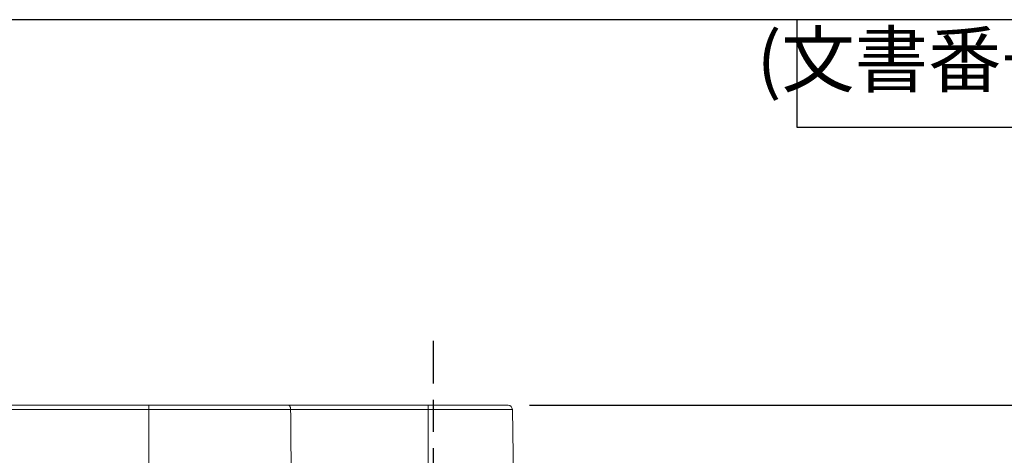
# Model space of a CAD drawing. Units: millimetres. Extents: x 0 to 403, y 0 to 280.
# Drawn here: x 323 to 369, y 260 to 280 of the extents above; entities that cross this region are included whole.
import ezdxf

# ---------------------------------------------------------------- set-up
doc = ezdxf.new("R2010")
doc.units = ezdxf.units.MM
doc.linetypes.add('AM_ISO08W050', pattern=[18, 12, -1.5, 3, -1.5])
doc.linetypes.add('AM_ISO08W050x2', pattern=[9, 6, -0.75, 1.5, -0.75])
for name, color, linetype, lineweight in [('AM_5', 3, 'Continuous', 25), ('AM_7', 4, 'AM_ISO08W050', 25), ('TK1', 7, 'Continuous', 25)]:
    doc.layers.add(name, color=color, linetype=linetype, lineweight=lineweight)
doc.styles.get("Standard").update_dxf_attribs({"font": 'ISOCP.SHX', "bigfont": 'EXTFONT.SHX'})
doc.dimstyles.new('AM_ISO$0', dxfattribs={"dimtxt": 3.5, "dimasz": 2.5, "dimexe": 1, "dimexo": 1, "dimgap": 1.5, "dimtad": 1, "dimdsep": 46, "dimtxsty": 'Standard', "dimblk": 'OPEN30', "dimcen": 0, "dimclrd": 3, "dimclre": 3, "dimclrt": 2, "dimadec": 0, "dimazin": 2, "dimtp": 0.1, "dimtm": 0.1, "dimtfac": 0.71, "dimtmove": 0, "dimatfit": 3, "dimldrblk": 'OPEN30', "dimfxl": 1, "dimlwd": -1, "dimlwe": -1, "dimarcsym": 0})

# ---------------------------------------------------------------- blocks, each defined once
blk = doc.blocks.new('TK-A3')
for p, q in [((359, 280), (359, 275)), ((359, 275), (403, 275))]:
    blk.add_line(p, q)
blk.add_lwpolyline([(0, 0), (403, 0), (403, 280), (0, 280)], close=True)
at = {"insert": (402.359, 276.109), "char_height": 2.5, "width": 43.0784, "attachment_point": 9}
blk.add_mtext('(文書番号：TY-34)2008.02.08', dxfattribs=at)
blk = doc.blocks.new('_Open30')
at = {"color": 0, "linetype": 'ByBlock', "lineweight": -2}
for p, q in [((-1, 0.268), (0, 0)), ((0, 0), (-1, -0.268)), ((0, 0), (-1, 0))]:
    blk.add_line(p, q, dxfattribs=at)
blk = doc.blocks.new('*D28')
at = {"layer": 'AM_5', "color": 3, "transparency": 16777216}
for p, q in [((346.571, 262.027), (380.855, 262.027)), ((379.855, 259.527), (379.855, 227.027)), ((338.053, 224.527), (380.855, 224.527))]:
    blk.add_line(p, q, dxfattribs=at)
at = {"layer": 'Defpoints', "color": 0, "transparency": 16777216}
for p in [(345.571, 262.027), (337.053, 224.527), (379.855, 224.527)]:
    blk.add_point(p, dxfattribs=at)
at = {"layer": 'AM_5', "color": 3, "transparency": 16777216, "xscale": 2.5, "yscale": 2.5, "zscale": 2.5}
for p, rotation in [((379.855, 262.027), 90), ((379.855, 224.527), 270)]:
    blk.add_blockref('_Open30', p, dxfattribs=dict(at, rotation=rotation))
at = {"layer": 'AM_5', "color": 2, "transparency": 16777216, "insert": (376.605, 243.277), "char_height": 3.5, "attachment_point": 5, "rotation": 90}
blk.add_mtext('37.5', dxfattribs=at)

msp = doc.modelspace()

# ---------------------------------------------------------------- linework, layer by layer
at = {"layer": 'AM_7', "linetype": 'AM_ISO08W050x2'}
msp.add_line((342.105, 254.027), (342.105, 265.027), dxfattribs=at)
at = {"layer": 'TK1', "lineweight": 5}
for p, q in [((264.855, 262.027), (328.855, 262.027)), ((335.352, 262.027), (328.855, 262.027)), ((328.855, 261.83), (328.855, 262.027)), ((341.855, 262.027), (335.352, 262.027)), ((345.571, 262.027), (341.855, 262.027)), ((341.855, 261.83), (341.855, 262.027)), ((328.855, 261.83), (264.855, 261.83)), ((335.458, 261.83), (328.855, 261.83)), ((328.855, 237.492), (328.855, 261.83)), ((341.855, 261.83), (335.458, 261.83)), ((345.771, 261.83), (341.855, 261.83)), ((341.855, 257.027), (341.855, 261.83)), ((345.855, 257.027), (345.771, 261.83))]:
    msp.add_line(p, q, dxfattribs=at)
msp.add_arc((345.571, 261.827), 0.2, 1, 90, dxfattribs=at)
msp.add_open_spline([(335.352, 262.027), (335.355, 262.027), (335.358, 262.027), (335.365, 262.025), (335.368, 262.025), (335.378, 262.021), (335.384, 262.018), (335.396, 262.009), (335.402, 262.004), (335.411, 261.994), (335.414, 261.99), (335.419, 261.982), (335.424, 261.974), (335.429, 261.965), (335.434, 261.955), (335.436, 261.95), (335.442, 261.934), (335.446, 261.922), (335.45, 261.904), (335.452, 261.898), (335.454, 261.885), (335.456, 261.872), (335.457, 261.858), (335.458, 261.844), (335.458, 261.837), (335.458, 261.83)], degree=3, knots=[0, 0, 0, 0, 0.0625, 0.0625, 0.125, 0.125, 0.25, 0.25, 0.375, 0.375, 0.4375, 0.4375, 0.5, 0.5625, 0.5625, 0.625, 0.625, 0.75, 0.75, 0.8125, 0.8125, 0.875, 0.9375, 0.9375, 1, 1, 1, 1], dxfattribs=at)
msp.add_open_spline([(335.458, 261.83), (335.473, 260.229), (335.488, 258.628), (335.503, 257.027)], degree=3, dxfattribs=at)

# ---------------------------------------------------------------- block references
at = {"lineweight": 0}
msp.add_blockref('TK-A3', (0, -0.025), dxfattribs=at)

# ---------------------------------------------------------------- dimensions: what is measured, and where the dimension line sits
at = {"layer": 'AM_5'}
dim = msp.add_linear_dim(base=(379.855, 224.527), p1=(345.571, 262.027), p2=(337.053, 224.527), angle=90, dimstyle='AM_ISO$0', override={"dimpost": ''}, dxfattribs=at)
dim.commit()
dim.dimension.update_dxf_attribs({"geometry": '*D28', "text_midpoint": (376.605, 243.277)})

doc.saveas('drawing.dxf')
